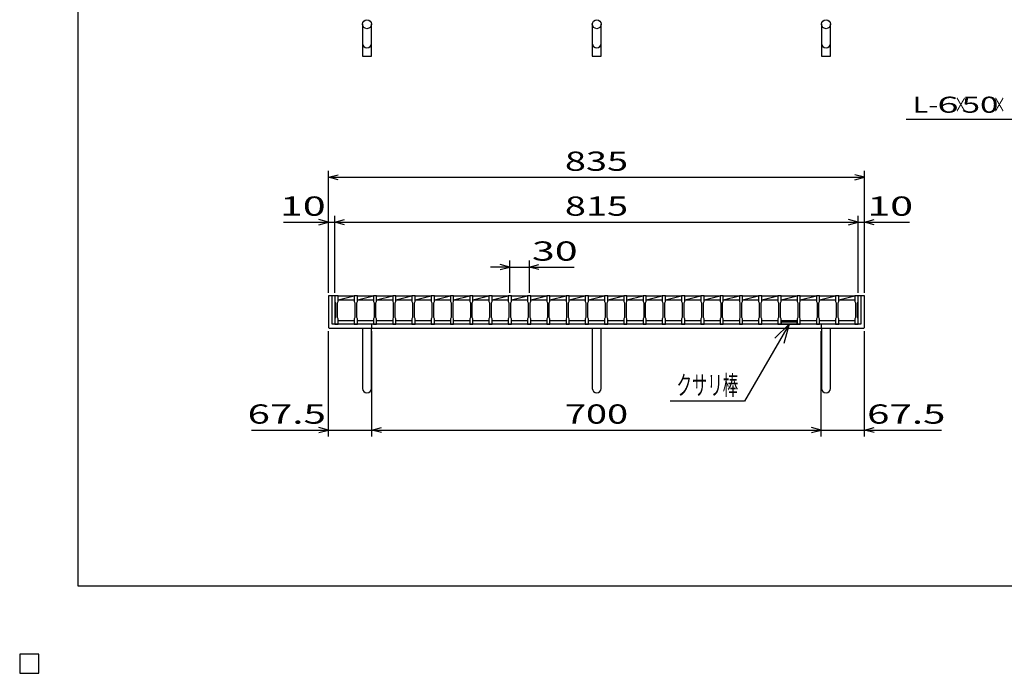
# Model space of a CAD drawing. Units: millimetres. Extents: x -182 to 173, y -128 to 105.
# Drawn here: x -182 to -29, y -128 to -26 of the extents above; entities that cross this region are included whole.
import ezdxf
from ezdxf.enums import TextEntityAlignment as Align

# ---------------------------------------------------------------- set-up
doc = ezdxf.new("R2010")
doc.units = ezdxf.units.MM
doc.header["$LTSCALE"] = 0.25
for name, color, linetype in [('16', 7, 'Continuous'), ('19', 7, 'Continuous'), ('22', 7, 'Continuous'), ('24', 7, 'Continuous'), ('32', 7, 'Continuous')]:
    doc.layers.add(name, color=color, linetype=linetype)
doc.styles.add('dcStyle0', font='txt.shx', dxfattribs={"width": 0.833333, "bigfont": 'bigfont'})

# ---------------------------------------------------------------- blocks, each defined once
blk = doc.blocks.new('_OPEN30')
at = {"color": 0, "linetype": 'ByBlock', "lineweight": -2}
for p, q in [((-1, 0.267949), (0, 0)), ((0, 0), (-1, -0.267949)), ((0, 0), (-1, 0))]:
    blk.add_line(p, q, dxfattribs=at)

msp = doc.modelspace()

# ---------------------------------------------------------------- linework, layer by layer
at = {"color": 150, "linetype": 'Continuous', "lineweight": 25}
for p, q in [((-172.9, -114.65), (-172.9, 105.35)), ((173.1, -114.65), (-172.9, -114.65)), ((-179, -125.25), (-182, -125.25)), ((-182, -125.25), (-182, -128.25)), ((-179, -125.25), (-182, -125.25)), ((-182, -125.25), (-182, -128.25)), ((-179, -125.25), (-182, -125.25)), ((-182, -125.25), (-182, -128.25)), ((-179, -125.25), (-182, -125.25)), ((-182, -125.25), (-182, -128.25)), ((-179, -125.25), (-182, -125.25)), ((-182, -125.25), (-182, -128.25)), ((-179, -128.25), (-179, -125.25)), ((-179, -128.25), (-179, -125.25)), ((-179, -128.25), (-179, -125.25)), ((-179, -128.25), (-179, -125.25)), ((-179, -128.25), (-179, -125.25)), ((-182, -128.25), (-179, -128.25)), ((-182, -128.25), (-179, -128.25)), ((-182, -128.25), (-179, -128.25)), ((-182, -128.25), (-179, -128.25)), ((-182, -128.25), (-179, -128.25))]:
    msp.add_line(p, q, dxfattribs=at)
at = {"layer": '16', "color": 3, "linetype": 'Continuous', "lineweight": 25}
for p, q in [((-132.9, -69.45), (-132.9, -69.38)), ((-132.9, -69.38), (-132.4, -69.38)), ((-132.9, -69.45), (-132.9, -70.3)), ((-132.4, -69.45), (-132.9, -69.45)), ((-132.9, -69.45), (-132.9, -73.25)), ((-132.9, -70.3), (-132.8, -70.5)), ((-132.8, -70.5), (-132.8, -72.8)), ((-132.5, -70.5), (-132.4, -70.3)), ((-132.5, -72.8), (-132.5, -70.5)), ((-132.4, -69.38), (-132.4, -69.45)), ((-132.4, -70.3), (-132.4, -69.45)), ((-132.4, -69.45), (-129.9, -69.45)), ((-132.4, -70.05), (-129.9, -69.45)), ((-132.4, -70.05), (-129.9, -70.05)), ((-129.9, -69.45), (-129.9, -69.38)), ((-129.9, -69.38), (-129.4, -69.38)), ((-129.9, -69.45), (-129.9, -70.3)), ((-129.4, -69.45), (-129.9, -69.45)), ((-129.9, -70.3), (-129.8, -70.5)), ((-129.8, -70.5), (-129.8, -72.8)), ((-129.5, -70.5), (-129.4, -70.3)), ((-129.5, -72.8), (-129.5, -70.5)), ((-129.4, -69.38), (-129.4, -69.45)), ((-129.4, -70.3), (-129.4, -69.45)), ((-129.4, -69.45), (-126.9, -69.45)), ((-129.4, -70.05), (-126.9, -69.45)), ((-129.4, -70.05), (-126.9, -70.05)), ((-126.9, -69.45), (-126.9, -69.38)), ((-126.9, -69.38), (-126.4, -69.38)), ((-126.9, -69.45), (-126.9, -70.3)), ((-126.4, -69.45), (-126.9, -69.45)), ((-126.9, -70.3), (-126.8, -70.5)), ((-126.8, -70.5), (-126.8, -72.8)), ((-126.5, -70.5), (-126.4, -70.3)), ((-126.5, -72.8), (-126.5, -70.5)), ((-126.4, -69.38), (-126.4, -69.45)), ((-126.4, -70.3), (-126.4, -69.45)), ((-126.4, -69.45), (-123.9, -69.45)), ((-126.4, -70.05), (-123.9, -69.45)), ((-126.4, -70.05), (-123.9, -70.05)), ((-123.9, -69.45), (-123.9, -69.38)), ((-123.9, -69.38), (-123.4, -69.38)), ((-123.9, -69.45), (-123.9, -70.3)), ((-123.4, -69.45), (-123.9, -69.45)), ((-123.9, -70.3), (-123.8, -70.5)), ((-123.8, -70.5), (-123.8, -72.8)), ((-123.5, -70.5), (-123.4, -70.3)), ((-123.5, -72.8), (-123.5, -70.5)), ((-123.4, -69.38), (-123.4, -69.45)), ((-123.4, -70.3), (-123.4, -69.45)), ((-123.4, -69.45), (-120.9, -69.45)), ((-123.4, -70.05), (-120.9, -69.45)), ((-123.4, -70.05), (-120.9, -70.05)), ((-120.9, -69.45), (-120.9, -69.38)), ((-120.9, -69.38), (-120.4, -69.38)), ((-120.9, -69.45), (-120.9, -70.3)), ((-120.4, -69.45), (-120.9, -69.45)), ((-120.9, -70.3), (-120.8, -70.5)), ((-120.8, -70.5), (-120.8, -72.8)), ((-120.5, -70.5), (-120.4, -70.3)), ((-120.5, -72.8), (-120.5, -70.5)), ((-120.4, -69.38), (-120.4, -69.45)), ((-120.4, -70.3), (-120.4, -69.45)), ((-120.4, -69.45), (-117.9, -69.45)), ((-120.4, -70.05), (-117.9, -69.45)), ((-120.4, -70.05), (-117.9, -70.05)), ((-117.9, -69.45), (-117.9, -69.38)), ((-117.9, -69.38), (-117.4, -69.38)), ((-117.9, -69.45), (-117.9, -70.3)), ((-117.4, -69.45), (-117.9, -69.45)), ((-117.9, -70.3), (-117.8, -70.5)), ((-117.8, -70.5), (-117.8, -72.8)), ((-117.5, -70.5), (-117.4, -70.3)), ((-117.5, -72.8), (-117.5, -70.5)), ((-117.4, -69.38), (-117.4, -69.45)), ((-117.4, -70.3), (-117.4, -69.45)), ((-117.4, -69.45), (-114.9, -69.45)), ((-117.4, -70.05), (-114.9, -69.45)), ((-117.4, -70.05), (-114.9, -70.05)), ((-114.9, -69.45), (-114.9, -69.38)), ((-114.9, -69.38), (-114.4, -69.38)), ((-114.9, -69.45), (-114.9, -70.3)), ((-114.4, -69.45), (-114.9, -69.45)), ((-114.9, -70.3), (-114.8, -70.5)), ((-114.8, -70.5), (-114.8, -72.8)), ((-114.5, -70.5), (-114.4, -70.3)), ((-114.5, -72.8), (-114.5, -70.5)), ((-114.4, -69.38), (-114.4, -69.45)), ((-114.4, -70.3), (-114.4, -69.45)), ((-114.4, -69.45), (-111.9, -69.45)), ((-114.4, -70.05), (-111.9, -69.45)), ((-114.4, -70.05), (-111.9, -70.05)), ((-111.9, -69.45), (-111.9, -69.38)), ((-111.9, -69.38), (-111.4, -69.38)), ((-111.9, -69.45), (-111.9, -70.3)), ((-111.4, -69.45), (-111.9, -69.45)), ((-111.9, -70.3), (-111.8, -70.5)), ((-111.8, -70.5), (-111.8, -72.8)), ((-111.5, -70.5), (-111.4, -70.3)), ((-111.5, -72.8), (-111.5, -70.5)), ((-111.4, -69.38), (-111.4, -69.45)), ((-111.4, -70.3), (-111.4, -69.45)), ((-111.4, -69.45), (-108.9, -69.45)), ((-111.4, -70.05), (-108.9, -69.45)), ((-111.4, -70.05), (-108.9, -70.05)), ((-108.9, -69.45), (-108.9, -69.38)), ((-108.9, -69.38), (-108.4, -69.38)), ((-108.9, -69.45), (-108.9, -70.3)), ((-108.4, -69.45), (-108.9, -69.45)), ((-108.9, -70.3), (-108.8, -70.5)), ((-108.8, -70.5), (-108.8, -72.8)), ((-108.5, -70.5), (-108.4, -70.3)), ((-108.5, -72.8), (-108.5, -70.5)), ((-108.4, -69.38), (-108.4, -69.45)), ((-108.4, -70.3), (-108.4, -69.45)), ((-108.4, -69.45), (-105.9, -69.45)), ((-108.4, -70.05), (-105.9, -69.45)), ((-108.4, -70.05), (-105.9, -70.05)), ((-105.9, -69.45), (-105.9, -69.38)), ((-105.9, -69.38), (-105.4, -69.38)), ((-105.9, -69.45), (-105.9, -70.3)), ((-105.4, -69.45), (-105.9, -69.45)), ((-105.9, -70.3), (-105.8, -70.5)), ((-105.8, -70.5), (-105.8, -72.8)), ((-105.5, -70.5), (-105.4, -70.3)), ((-105.5, -72.8), (-105.5, -70.5)), ((-105.4, -69.38), (-105.4, -69.45)), ((-105.4, -70.3), (-105.4, -69.45)), ((-105.4, -69.45), (-102.9, -69.45)), ((-105.4, -70.05), (-102.9, -69.45)), ((-105.4, -70.05), (-102.9, -70.05)), ((-102.9, -69.45), (-102.9, -69.38)), ((-102.9, -69.38), (-102.4, -69.38)), ((-102.9, -69.45), (-102.9, -70.3)), ((-102.4, -69.45), (-102.9, -69.45)), ((-102.9, -70.3), (-102.8, -70.5)), ((-102.8, -70.5), (-102.8, -72.8)), ((-102.5, -70.5), (-102.4, -70.3)), ((-102.5, -72.8), (-102.5, -70.5)), ((-102.4, -69.38), (-102.4, -69.45)), ((-102.4, -70.3), (-102.4, -69.45)), ((-102.4, -69.45), (-99.9, -69.45)), ((-102.4, -70.05), (-99.9, -69.45)), ((-102.4, -70.05), (-99.9, -70.05)), ((-99.9, -69.45), (-99.9, -69.38)), ((-99.9, -69.38), (-99.4, -69.38)), ((-99.9, -69.45), (-99.9, -70.3)), ((-99.4, -69.45), (-99.9, -69.45)), ((-99.9, -70.3), (-99.8, -70.5)), ((-99.8, -70.5), (-99.8, -72.8)), ((-99.5, -70.5), (-99.4, -70.3)), ((-99.5, -72.8), (-99.5, -70.5)), ((-99.4, -69.38), (-99.4, -69.45)), ((-99.4, -70.3), (-99.4, -69.45)), ((-99.4, -69.45), (-96.9, -69.45)), ((-99.4, -70.05), (-96.9, -69.45)), ((-99.4, -70.05), (-96.9, -70.05)), ((-96.9, -69.45), (-96.9, -69.38)), ((-96.9, -69.38), (-96.4, -69.38)), ((-96.9, -69.45), (-96.9, -70.3)), ((-96.4, -69.45), (-96.9, -69.45)), ((-96.9, -70.3), (-96.8, -70.5)), ((-96.8, -70.5), (-96.8, -72.8)), ((-96.5, -70.5), (-96.4, -70.3)), ((-96.5, -72.8), (-96.5, -70.5)), ((-96.4, -69.38), (-96.4, -69.45)), ((-96.4, -70.3), (-96.4, -69.45)), ((-96.4, -69.45), (-93.9, -69.45)), ((-96.4, -70.05), (-93.9, -69.45)), ((-96.4, -70.05), (-93.9, -70.05)), ((-93.9, -69.45), (-93.9, -69.38)), ((-93.9, -69.38), (-93.4, -69.38)), ((-93.9, -69.45), (-93.9, -70.3)), ((-93.4, -69.45), (-93.9, -69.45)), ((-93.9, -70.3), (-93.8, -70.5)), ((-93.8, -70.5), (-93.8, -72.8)), ((-93.5, -70.5), (-93.4, -70.3)), ((-93.5, -72.8), (-93.5, -70.5)), ((-93.4, -69.38), (-93.4, -69.45)), ((-93.4, -70.3), (-93.4, -69.45)), ((-93.4, -69.45), (-90.9, -69.45)), ((-93.4, -70.05), (-90.9, -69.45)), ((-93.4, -70.05), (-90.9, -70.05)), ((-90.9, -69.45), (-90.9, -69.38)), ((-90.9, -69.38), (-90.4, -69.38)), ((-90.9, -69.45), (-90.9, -70.3)), ((-90.4, -69.45), (-90.9, -69.45)), ((-90.9, -70.3), (-90.8, -70.5)), ((-90.8, -70.5), (-90.8, -72.8)), ((-90.5, -70.5), (-90.4, -70.3)), ((-90.5, -72.8), (-90.5, -70.5)), ((-90.4, -69.38), (-90.4, -69.45)), ((-90.4, -70.3), (-90.4, -69.45)), ((-90.4, -69.45), (-87.9, -69.45)), ((-90.4, -70.05), (-87.9, -69.45)), ((-90.4, -70.05), (-87.9, -70.05)), ((-87.9, -69.45), (-87.9, -69.38)), ((-87.9, -69.38), (-87.4, -69.38)), ((-87.9, -69.45), (-87.9, -70.3)), ((-87.4, -69.45), (-87.9, -69.45)), ((-87.9, -70.3), (-87.8, -70.5)), ((-87.8, -70.5), (-87.8, -72.8)), ((-87.5, -70.5), (-87.4, -70.3)), ((-87.5, -72.8), (-87.5, -70.5)), ((-87.4, -69.38), (-87.4, -69.45)), ((-87.4, -70.3), (-87.4, -69.45)), ((-87.4, -69.45), (-84.9, -69.45)), ((-87.4, -70.05), (-84.9, -69.45)), ((-87.4, -70.05), (-84.9, -70.05)), ((-84.9, -69.45), (-84.9, -69.38)), ((-84.9, -69.38), (-84.4, -69.38)), ((-84.9, -69.45), (-84.9, -70.3)), ((-84.4, -69.45), (-84.9, -69.45)), ((-84.9, -70.3), (-84.8, -70.5)), ((-84.8, -70.5), (-84.8, -72.8)), ((-84.5, -70.5), (-84.4, -70.3)), ((-84.5, -72.8), (-84.5, -70.5)), ((-84.4, -69.38), (-84.4, -69.45)), ((-84.4, -70.3), (-84.4, -69.45)), ((-84.4, -69.45), (-81.9, -69.45)), ((-84.4, -70.05), (-81.9, -69.45)), ((-84.4, -70.05), (-81.9, -70.05)), ((-81.9, -69.45), (-81.9, -69.38)), ((-81.9, -69.38), (-81.4, -69.38)), ((-81.9, -69.45), (-81.9, -70.3)), ((-81.4, -69.45), (-81.9, -69.45)), ((-81.9, -70.3), (-81.8, -70.5)), ((-81.8, -70.5), (-81.8, -72.8)), ((-81.5, -70.5), (-81.4, -70.3)), ((-81.5, -72.8), (-81.5, -70.5)), ((-81.4, -69.38), (-81.4, -69.45)), ((-81.4, -70.3), (-81.4, -69.45)), ((-81.4, -69.45), (-78.9, -69.45)), ((-81.4, -70.05), (-78.9, -69.45)), ((-81.4, -70.05), (-78.9, -70.05)), ((-78.9, -69.45), (-78.9, -69.38)), ((-78.9, -69.38), (-78.4, -69.38)), ((-78.9, -69.45), (-78.9, -70.3)), ((-78.4, -69.45), (-78.9, -69.45)), ((-78.9, -70.3), (-78.8, -70.5)), ((-78.8, -70.5), (-78.8, -72.8)), ((-78.5, -70.5), (-78.4, -70.3)), ((-78.5, -72.8), (-78.5, -70.5)), ((-78.4, -69.38), (-78.4, -69.45)), ((-78.4, -70.3), (-78.4, -69.45)), ((-78.4, -69.45), (-75.9, -69.45)), ((-78.4, -70.05), (-75.9, -69.45)), ((-78.4, -70.05), (-75.9, -70.05)), ((-75.9, -69.45), (-75.9, -69.38)), ((-75.9, -69.38), (-75.4, -69.38)), ((-75.9, -69.45), (-75.9, -70.3)), ((-75.4, -69.45), (-75.9, -69.45)), ((-75.9, -70.3), (-75.8, -70.5)), ((-75.8, -70.5), (-75.8, -72.8)), ((-75.5, -70.5), (-75.4, -70.3)), ((-75.5, -72.8), (-75.5, -70.5)), ((-75.4, -69.38), (-75.4, -69.45)), ((-75.4, -70.3), (-75.4, -69.45)), ((-75.4, -69.45), (-72.9, -69.45)), ((-75.4, -70.05), (-72.9, -69.45)), ((-75.4, -70.05), (-72.9, -70.05)), ((-72.9, -69.45), (-72.9, -69.38)), ((-72.9, -69.38), (-72.4, -69.38)), ((-72.9, -69.45), (-72.9, -70.3)), ((-72.4, -69.45), (-72.9, -69.45)), ((-72.9, -70.3), (-72.8, -70.5)), ((-72.8, -70.5), (-72.8, -72.8)), ((-72.5, -70.5), (-72.4, -70.3)), ((-72.5, -72.8), (-72.5, -70.5)), ((-72.4, -69.38), (-72.4, -69.45)), ((-72.4, -70.3), (-72.4, -69.45)), ((-72.4, -69.45), (-69.9, -69.45)), ((-72.4, -70.05), (-69.9, -69.45)), ((-72.4, -70.05), (-69.9, -70.05)), ((-69.9, -69.45), (-69.9, -69.38)), ((-69.9, -69.38), (-69.4, -69.38)), ((-69.9, -69.45), (-69.9, -70.3)), ((-69.4, -69.45), (-69.9, -69.45)), ((-69.9, -70.3), (-69.8, -70.5)), ((-69.8, -70.5), (-69.8, -72.8)), ((-69.5, -70.5), (-69.4, -70.3)), ((-69.5, -72.8), (-69.5, -70.5)), ((-69.4, -69.38), (-69.4, -69.45)), ((-69.4, -70.3), (-69.4, -69.45)), ((-69.4, -69.45), (-66.9, -69.45)), ((-69.4, -70.05), (-66.9, -69.45)), ((-69.4, -70.05), (-66.9, -70.05)), ((-66.9, -69.45), (-66.9, -69.38)), ((-66.9, -69.38), (-66.4, -69.38)), ((-66.9, -69.45), (-66.9, -70.3)), ((-66.4, -69.45), (-66.9, -69.45)), ((-66.9, -70.3), (-66.8, -70.5)), ((-66.8, -70.5), (-66.8, -72.8)), ((-66.5, -70.5), (-66.4, -70.3)), ((-66.5, -72.8), (-66.5, -70.5)), ((-66.4, -69.38), (-66.4, -69.45)), ((-66.4, -70.3), (-66.4, -69.45)), ((-66.4, -69.45), (-63.9, -69.45)), ((-66.4, -70.05), (-63.9, -69.45)), ((-66.4, -70.05), (-63.9, -70.05)), ((-63.9, -69.45), (-63.9, -69.38)), ((-63.9, -69.38), (-63.4, -69.38)), ((-63.9, -69.45), (-63.9, -70.3)), ((-63.4, -69.45), (-63.9, -69.45)), ((-63.9, -70.3), (-63.8, -70.5)), ((-63.8, -70.5), (-63.8, -72.8)), ((-63.5, -70.5), (-63.4, -70.3)), ((-63.5, -72.8), (-63.5, -70.5)), ((-63.4, -69.38), (-63.4, -69.45)), ((-63.4, -70.3), (-63.4, -69.45)), ((-63.4, -69.45), (-60.9, -69.45)), ((-63.4, -70.05), (-60.9, -69.45)), ((-63.4, -70.05), (-60.9, -70.05)), ((-60.9, -69.45), (-60.9, -69.38)), ((-60.9, -69.38), (-60.4, -69.38)), ((-60.9, -69.45), (-60.9, -70.3)), ((-60.4, -69.45), (-60.9, -69.45)), ((-60.9, -70.3), (-60.8, -70.5)), ((-60.8, -70.5), (-60.8, -72.8)), ((-60.5, -70.5), (-60.4, -70.3)), ((-60.5, -72.8), (-60.5, -70.5)), ((-60.4, -69.38), (-60.4, -69.45)), ((-60.4, -70.3), (-60.4, -69.45)), ((-60.4, -69.45), (-57.9, -69.45)), ((-60.4, -70.05), (-57.9, -69.45)), ((-60.4, -70.05), (-57.9, -70.05)), ((-57.9, -69.45), (-57.9, -69.38)), ((-57.9, -69.38), (-57.4, -69.38)), ((-57.9, -69.45), (-57.9, -70.3)), ((-57.4, -69.45), (-57.9, -69.45)), ((-57.9, -70.3), (-57.8, -70.5)), ((-57.8, -70.5), (-57.8, -72.8)), ((-57.5, -70.5), (-57.4, -70.3)), ((-57.5, -72.8), (-57.5, -70.5)), ((-57.4, -69.38), (-57.4, -69.45)), ((-57.4, -70.3), (-57.4, -69.45)), ((-57.4, -69.45), (-54.9, -69.45)), ((-57.4, -70.05), (-54.9, -69.45)), ((-57.4, -70.05), (-54.9, -70.05)), ((-54.9, -69.45), (-54.9, -69.38)), ((-54.9, -69.38), (-54.4, -69.38)), ((-54.9, -69.45), (-54.9, -70.3)), ((-54.4, -69.45), (-54.9, -69.45)), ((-54.9, -70.3), (-54.8, -70.5)), ((-54.8, -70.5), (-54.8, -72.8)), ((-54.5, -70.5), (-54.4, -70.3)), ((-54.5, -72.8), (-54.5, -70.5)), ((-54.4, -69.38), (-54.4, -69.45)), ((-54.4, -70.3), (-54.4, -69.45)), ((-54.4, -69.45), (-51.9, -69.45)), ((-54.4, -70.05), (-51.9, -69.45)), ((-54.4, -70.05), (-51.9, -70.05)), ((-51.9, -69.45), (-51.9, -69.38)), ((-51.9, -69.38), (-51.4, -69.38)), ((-51.9, -69.45), (-51.9, -70.3)), ((-51.4, -69.45), (-51.9, -69.45)), ((-51.9, -70.3), (-51.8, -70.5)), ((-51.8, -70.5), (-51.8, -72.8)), ((-51.5, -70.5), (-51.4, -70.3)), ((-51.5, -72.8), (-51.5, -70.5)), ((-51.4, -69.38), (-51.4, -69.45)), ((-51.4, -70.3), (-51.4, -69.45)), ((-51.4, -73.25), (-51.4, -69.45)), ((-132.8, -72.8), (-132.9, -73)), ((-132.9, -73), (-132.9, -73.85)), ((-132.4, -73), (-132.5, -72.8)), ((-132.4, -73.85), (-132.4, -73)), ((-132.4, -73.25), (-129.9, -73.25)), ((-129.8, -72.8), (-129.9, -73)), ((-129.9, -73), (-129.9, -73.85)), ((-129.4, -73), (-129.5, -72.8)), ((-129.4, -73.85), (-129.4, -73)), ((-129.4, -73.25), (-126.9, -73.25)), ((-126.8, -72.8), (-126.9, -73)), ((-126.9, -73), (-126.9, -73.85)), ((-126.4, -73), (-126.5, -72.8)), ((-126.4, -73.85), (-126.4, -73)), ((-126.4, -73.25), (-123.9, -73.25)), ((-123.8, -72.8), (-123.9, -73)), ((-123.9, -73), (-123.9, -73.85)), ((-123.4, -73), (-123.5, -72.8)), ((-123.4, -73.85), (-123.4, -73)), ((-123.4, -73.25), (-120.9, -73.25)), ((-120.8, -72.8), (-120.9, -73)), ((-120.9, -73), (-120.9, -73.85)), ((-120.4, -73), (-120.5, -72.8)), ((-120.4, -73.85), (-120.4, -73)), ((-120.4, -73.25), (-117.9, -73.25)), ((-117.8, -72.8), (-117.9, -73)), ((-117.9, -73), (-117.9, -73.85)), ((-117.4, -73), (-117.5, -72.8)), ((-117.4, -73.85), (-117.4, -73)), ((-117.4, -73.25), (-114.9, -73.25)), ((-114.8, -72.8), (-114.9, -73)), ((-114.9, -73), (-114.9, -73.85)), ((-114.4, -73), (-114.5, -72.8)), ((-114.4, -73.85), (-114.4, -73)), ((-114.4, -73.25), (-111.9, -73.25)), ((-111.8, -72.8), (-111.9, -73)), ((-111.9, -73), (-111.9, -73.85)), ((-111.4, -73), (-111.5, -72.8)), ((-111.4, -73.85), (-111.4, -73)), ((-111.4, -73.25), (-108.9, -73.25)), ((-108.8, -72.8), (-108.9, -73)), ((-108.9, -73), (-108.9, -73.85)), ((-108.4, -73), (-108.5, -72.8)), ((-108.4, -73.85), (-108.4, -73)), ((-108.4, -73.25), (-105.9, -73.25)), ((-105.8, -72.8), (-105.9, -73)), ((-105.9, -73), (-105.9, -73.85)), ((-105.4, -73), (-105.5, -72.8)), ((-105.4, -73.85), (-105.4, -73)), ((-105.4, -73.25), (-102.9, -73.25)), ((-102.8, -72.8), (-102.9, -73)), ((-102.9, -73), (-102.9, -73.85)), ((-102.4, -73), (-102.5, -72.8)), ((-102.4, -73.85), (-102.4, -73)), ((-102.4, -73.25), (-99.9, -73.25)), ((-99.8, -72.8), (-99.9, -73)), ((-99.9, -73), (-99.9, -73.85)), ((-99.4, -73), (-99.5, -72.8)), ((-99.4, -73.85), (-99.4, -73)), ((-99.4, -73.25), (-96.9, -73.25)), ((-96.8, -72.8), (-96.9, -73)), ((-96.9, -73), (-96.9, -73.85)), ((-96.4, -73), (-96.5, -72.8)), ((-96.4, -73.85), (-96.4, -73)), ((-96.4, -73.25), (-93.9, -73.25)), ((-93.8, -72.8), (-93.9, -73)), ((-93.9, -73), (-93.9, -73.85)), ((-93.4, -73), (-93.5, -72.8)), ((-93.4, -73.85), (-93.4, -73)), ((-93.4, -73.25), (-90.9, -73.25)), ((-90.8, -72.8), (-90.9, -73)), ((-90.9, -73), (-90.9, -73.85)), ((-90.4, -73), (-90.5, -72.8)), ((-90.4, -73.85), (-90.4, -73)), ((-90.4, -73.25), (-87.9, -73.25)), ((-87.8, -72.8), (-87.9, -73)), ((-87.9, -73), (-87.9, -73.85)), ((-87.4, -73), (-87.5, -72.8)), ((-87.4, -73.85), (-87.4, -73)), ((-87.4, -73.25), (-84.9, -73.25)), ((-84.8, -72.8), (-84.9, -73)), ((-84.9, -73), (-84.9, -73.85)), ((-84.4, -73), (-84.5, -72.8)), ((-84.4, -73.85), (-84.4, -73)), ((-84.4, -73.25), (-81.9, -73.25)), ((-81.8, -72.8), (-81.9, -73)), ((-81.9, -73), (-81.9, -73.85)), ((-81.4, -73), (-81.5, -72.8)), ((-81.4, -73.85), (-81.4, -73)), ((-81.4, -73.25), (-78.9, -73.25)), ((-78.8, -72.8), (-78.9, -73)), ((-78.9, -73), (-78.9, -73.85)), ((-78.4, -73), (-78.5, -72.8)), ((-78.4, -73.85), (-78.4, -73)), ((-78.4, -73.25), (-75.9, -73.25)), ((-75.8, -72.8), (-75.9, -73)), ((-75.9, -73), (-75.9, -73.85)), ((-75.4, -73), (-75.5, -72.8)), ((-75.4, -73.85), (-75.4, -73)), ((-75.4, -73.25), (-72.9, -73.25)), ((-72.8, -72.8), (-72.9, -73)), ((-72.9, -73), (-72.9, -73.85)), ((-72.4, -73), (-72.5, -72.8)), ((-72.4, -73.85), (-72.4, -73)), ((-72.4, -73.25), (-69.9, -73.25)), ((-69.8, -72.8), (-69.9, -73)), ((-69.9, -73), (-69.9, -73.85)), ((-69.4, -73), (-69.5, -72.8)), ((-69.4, -73.85), (-69.4, -73)), ((-69.4, -73.25), (-66.9, -73.25)), ((-66.8, -72.8), (-66.9, -73)), ((-66.9, -73), (-66.9, -73.85)), ((-66.4, -73), (-66.5, -72.8)), ((-66.4, -73.85), (-66.4, -73)), ((-66.4, -73.25), (-63.9, -73.25)), ((-63.8, -72.8), (-63.9, -73)), ((-63.9, -73), (-63.9, -73.85)), ((-63.4, -73), (-63.5, -72.8)), ((-63.4, -73.85), (-63.4, -73)), ((-63.4, -73.25), (-60.9, -73.25)), ((-60.9, -73.55), (-63.4, -73.55)), ((-63.4, -73.55), (-63.4, -73.85)), ((-60.8, -72.8), (-60.9, -73)), ((-60.9, -73), (-60.9, -73.85)), ((-60.9, -73.85), (-60.9, -73.55)), ((-60.4, -73), (-60.5, -72.8)), ((-60.4, -73.85), (-60.4, -73)), ((-60.4, -73.25), (-57.9, -73.25)), ((-57.8, -72.8), (-57.9, -73)), ((-57.9, -73), (-57.9, -73.85)), ((-57.4, -73), (-57.5, -72.8)), ((-57.4, -73.85), (-57.4, -73)), ((-57.4, -73.25), (-54.9, -73.25)), ((-54.8, -72.8), (-54.9, -73)), ((-54.9, -73), (-54.9, -73.85)), ((-54.4, -73), (-54.5, -72.8)), ((-54.4, -73.85), (-54.4, -73)), ((-54.4, -73.25), (-51.9, -73.25)), ((-51.8, -72.8), (-51.9, -73)), ((-51.9, -73), (-51.9, -73.85)), ((-51.4, -73), (-51.5, -72.8)), ((-51.4, -73.85), (-51.4, -73)), ((-132.9, -73.85), (-132.4, -73.85)), ((-129.9, -73.85), (-129.4, -73.85)), ((-126.9, -73.85), (-126.4, -73.85)), ((-123.9, -73.85), (-123.4, -73.85)), ((-120.9, -73.85), (-120.4, -73.85)), ((-117.9, -73.85), (-117.4, -73.85)), ((-114.9, -73.85), (-114.4, -73.85)), ((-111.9, -73.85), (-111.4, -73.85)), ((-108.9, -73.85), (-108.4, -73.85)), ((-105.9, -73.85), (-105.4, -73.85)), ((-102.9, -73.85), (-102.4, -73.85)), ((-99.9, -73.85), (-99.4, -73.85)), ((-96.9, -73.85), (-96.4, -73.85)), ((-93.9, -73.85), (-93.4, -73.85)), ((-90.9, -73.85), (-90.4, -73.85)), ((-87.9, -73.85), (-87.4, -73.85)), ((-84.9, -73.85), (-84.4, -73.85)), ((-81.9, -73.85), (-81.4, -73.85)), ((-78.9, -73.85), (-78.4, -73.85)), ((-75.9, -73.85), (-75.4, -73.85)), ((-72.9, -73.85), (-72.4, -73.85)), ((-69.9, -73.85), (-69.4, -73.85)), ((-66.9, -73.85), (-66.4, -73.85)), ((-63.9, -73.85), (-63.4, -73.85)), ((-63.4, -73.85), (-60.9, -73.85)), ((-60.9, -73.85), (-60.4, -73.85)), ((-57.9, -73.85), (-57.4, -73.85)), ((-54.9, -73.85), (-54.4, -73.85)), ((-51.9, -73.85), (-51.4, -73.85)), ((-179, -125.25), (-182, -125.25)), ((-182, -125.25), (-182, -128.25)), ((-179, -125.25), (-182, -125.25)), ((-182, -125.25), (-182, -128.25)), ((-179, -125.25), (-182, -125.25)), ((-182, -125.25), (-182, -128.25)), ((-179, -125.25), (-182, -125.25)), ((-182, -125.25), (-182, -128.25)), ((-179, -125.25), (-182, -125.25)), ((-182, -125.25), (-182, -128.25)), ((-179, -128.25), (-179, -125.25)), ((-179, -128.25), (-179, -125.25)), ((-179, -128.25), (-179, -125.25)), ((-179, -128.25), (-179, -125.25)), ((-179, -128.25), (-179, -125.25)), ((-182, -128.25), (-179, -128.25)), ((-182, -128.25), (-179, -128.25)), ((-182, -128.25), (-179, -128.25)), ((-182, -128.25), (-179, -128.25)), ((-182, -128.25), (-179, -128.25))]:
    msp.add_line(p, q, dxfattribs=at)
at = {"layer": '19', "color": 6, "linetype": 'Continuous', "lineweight": 25}
for p, q in [((-128.6, -27.1), (-128.6, -32.1)), ((-127.2, -32.1), (-127.2, -27.1)), ((-92.8, -27.1), (-92.8, -32.1)), ((-91.4, -32.1), (-91.4, -27.1)), ((-57.1, -27.1), (-57.1, -32.1)), ((-55.7, -32.1), (-55.7, -27.1)), ((-128.6, -32.1), (-127.2, -32.1)), ((-92.8, -32.1), (-91.4, -32.1)), ((-57.1, -32.1), (-55.7, -32.1)), ((-132.9, -69.45), (-133.9, -69.45)), ((-133.9, -69.45), (-133.9, -74.35)), ((-133.3, -73.85), (-133.3, -69.45)), ((-50.4, -69.45), (-51.4, -69.45)), ((-51, -69.45), (-51, -73.85)), ((-50.4, -74.35), (-50.4, -69.45)), ((-133.9, -74.35), (-133.8, -74.45)), ((-133.8, -74.45), (-50.5, -74.45)), ((-51, -73.85), (-133.3, -73.85)), ((-128.6, -74.45), (-128.6, -83.85)), ((-127.2, -83.85), (-127.2, -74.45)), ((-127.15, -74.45), (-127.15, -73.85)), ((-92.8, -74.45), (-92.8, -83.85)), ((-91.4, -83.85), (-91.4, -74.45)), ((-57.15, -73.85), (-57.15, -74.45)), ((-57.1, -74.45), (-57.1, -83.85)), ((-55.7, -83.85), (-55.7, -74.45)), ((-50.5, -74.45), (-50.4, -74.35))]:
    msp.add_line(p, q, dxfattribs=at)
for centre in [(-127.9, -27.1), (-92.1, -27.1), (-56.4, -27.1)]:
    msp.add_circle(centre, 0.7, dxfattribs=at)
for centre in [(-127.9, -30.1), (-92.1, -30.1), (-56.4, -30.1), (-127.9, -83.85), (-92.1, -83.85), (-56.4, -83.85)]:
    msp.add_arc(centre, 0.7, 180, 0, dxfattribs=at)
at = {"layer": '22', "color": 4, "linetype": 'Continuous', "lineweight": 25}
for p, q in [((-43.9, -41.9), (-20.9, -41.9)), ((-133.9, -68.95), (-133.9, -49.95)), ((-133.9, -50.95), (-132.4, -50.55)), ((-50.4, -50.95), (-51.9, -50.55)), ((-50.4, -68.95), (-50.4, -49.95)), ((-132.4, -51.35), (-133.9, -50.95)), ((-133.9, -50.95), (-50.4, -50.95)), ((-51.9, -51.35), (-50.4, -50.95)), ((-140.9, -57.95), (-133.9, -57.95)), ((-133.9, -57.95), (-135.4, -57.55)), ((-135.4, -58.35), (-133.9, -57.95)), ((-133.9, -68.95), (-133.9, -56.95)), ((-133.9, -57.95), (-132.9, -57.95)), ((-132.9, -68.95), (-132.9, -56.95)), ((-132.9, -57.95), (-131.4, -57.55)), ((-131.4, -58.35), (-132.9, -57.95)), ((-132.9, -57.95), (-51.4, -57.95)), ((-51.4, -57.95), (-52.9, -57.55)), ((-52.9, -58.35), (-51.4, -57.95)), ((-51.4, -68.95), (-51.4, -56.95)), ((-51.4, -57.95), (-50.4, -57.95)), ((-50.4, -68.95), (-50.4, -56.95)), ((-50.4, -57.95), (-48.9, -57.55)), ((-48.9, -58.35), (-50.4, -57.95)), ((-50.4, -57.95), (-43.4, -57.95)), ((-105.65, -68.95), (-105.65, -63.95)), ((-102.65, -63.95), (-102.65, -68.95)), ((-105.65, -64.95), (-108.65, -64.95)), ((-105.65, -64.95), (-107.15, -64.55)), ((-107.15, -65.35), (-105.65, -64.95)), ((-105.65, -64.95), (-102.65, -64.95)), ((-102.65, -64.95), (-101.15, -64.55)), ((-101.15, -65.35), (-102.65, -64.95)), ((-102.65, -64.95), (-95.65, -64.95)), ((-133.9, -91.35), (-133.9, -74.95)), ((-127.15, -91.35), (-127.15, -74.95)), ((-62.15, -73.85), (-69.08, -85.85)), ((-57.15, -91.35), (-57.15, -74.95)), ((-50.4, -91.35), (-50.4, -74.95)), ((-69.08, -85.85), (-80.68, -85.85)), ((-145.9, -90.35), (-133.9, -90.35)), ((-133.9, -90.35), (-135.4, -89.95)), ((-135.4, -90.75), (-133.9, -90.35)), ((-133.9, -90.35), (-127.15, -90.35)), ((-127.15, -90.35), (-125.65, -89.95)), ((-125.65, -90.75), (-127.15, -90.35)), ((-127.15, -90.35), (-57.15, -90.35)), ((-57.15, -90.35), (-58.65, -89.95)), ((-58.65, -90.75), (-57.15, -90.35)), ((-57.15, -90.35), (-50.4, -90.35)), ((-50.4, -90.35), (-48.9, -89.95)), ((-48.9, -90.75), (-50.4, -90.35)), ((-50.4, -90.35), (-38.4, -90.35))]:
    msp.add_line(p, q, dxfattribs=at)
at = {"layer": '22', "color": 2, "linetype": 'Continuous', "lineweight": 25}
for p, q in [((-179, -125.25), (-182, -125.25)), ((-182, -125.25), (-182, -128.25)), ((-179, -125.25), (-182, -125.25)), ((-182, -125.25), (-182, -128.25)), ((-179, -125.25), (-182, -125.25)), ((-182, -125.25), (-182, -128.25)), ((-179, -128.25), (-179, -125.25)), ((-179, -128.25), (-179, -125.25)), ((-179, -128.25), (-179, -125.25)), ((-182, -128.25), (-179, -128.25)), ((-182, -128.25), (-179, -128.25)), ((-182, -128.25), (-179, -128.25))]:
    msp.add_line(p, q, dxfattribs=at)
at = {"layer": '24', "color": 4, "linetype": 'Continuous', "lineweight": 25}
for p, q in [((-179, -125.25), (-182, -125.25)), ((-182, -125.25), (-182, -128.25)), ((-179, -125.25), (-182, -125.25)), ((-182, -125.25), (-182, -128.25)), ((-179, -125.25), (-182, -125.25)), ((-182, -125.25), (-182, -128.25)), ((-179, -128.25), (-179, -125.25)), ((-179, -128.25), (-179, -125.25)), ((-179, -128.25), (-179, -125.25)), ((-182, -128.25), (-179, -128.25)), ((-182, -128.25), (-179, -128.25)), ((-182, -128.25), (-179, -128.25))]:
    msp.add_line(p, q, dxfattribs=at)
at = {"layer": '32', "color": 4, "linetype": 'Continuous', "lineweight": 25}
for p, q in [((-179, -125.25), (-182, -125.25)), ((-182, -125.25), (-182, -128.25)), ((-179, -125.25), (-182, -125.25)), ((-182, -125.25), (-182, -128.25)), ((-179, -125.25), (-182, -125.25)), ((-182, -125.25), (-182, -128.25)), ((-179, -125.25), (-182, -125.25)), ((-182, -125.25), (-182, -128.25)), ((-179, -125.25), (-182, -125.25)), ((-182, -125.25), (-182, -128.25)), ((-179, -128.25), (-179, -125.25)), ((-179, -128.25), (-179, -125.25)), ((-179, -128.25), (-179, -125.25)), ((-179, -128.25), (-179, -125.25)), ((-179, -128.25), (-179, -125.25)), ((-182, -128.25), (-179, -128.25)), ((-182, -128.25), (-179, -128.25)), ((-182, -128.25), (-179, -128.25)), ((-182, -128.25), (-179, -128.25)), ((-182, -128.25), (-179, -128.25))]:
    msp.add_line(p, q, dxfattribs=at)

# ---------------------------------------------------------------- block references
at = {"layer": '22', "color": 4, "xscale": 3.000002787824364, "yscale": 2.999989273978464, "rotation": 60.00000000000005}
msp.add_blockref('_OPEN30', (-62.15, -73.85), dxfattribs=at)

# ---------------------------------------------------------------- texts
at = {"layer": '22', "color": 2, "style": 'dcStyle0'}
for s, height, width, p, p2 in [('L-', 2.5, 0.8, (-42.9, -40.9), (-38.9, -40.9)), (' 6 ', 2.5, 0.8, (-40.4, -40.9), (-34.4, -40.9)), ('×', 2.5, 0.666667, (-36.4, -40.9), (-34.4, -40.9)), (' 50 ', 2.5, 0.8, (-36.4, -40.9), (-28.4, -40.9)), ('×', 2.5, 0.666667, (-30.4, -40.9), (-28.4, -40.9)), (' 835 ', 3, 0.833333, (-98.4, -49.95), (-85.9, -49.95)), (' 10 ', 3, 0.833333, (-142.9, -56.95), (-132.9, -56.95)), (' 815 ', 3, 0.833333, (-98.4, -56.95), (-85.9, -56.95)), (' 10 ', 3, 0.833333, (-51.4, -56.95), (-41.4, -56.95)), (' 30 ', 3, 0.833333, (-103.65, -63.95), (-93.65, -63.95)), ('クサリ棒', 3, 0.666667, (-79.68, -84.85), (-70.08, -84.85)), (' 67.5 ', 3, 0.833333, (-147.9, -89.35), (-132.9, -89.35)), (' 700 ', 3, 0.833333, (-98.4, -89.35), (-85.9, -89.35)), (' 67.5 ', 3, 0.833333, (-51.4, -89.35), (-36.4, -89.35))]:
    msp.add_text(s, height=height, dxfattribs=dict(at, width=width)).set_placement(p, p2, align=Align.FIT)

doc.saveas('drawing.dxf')
